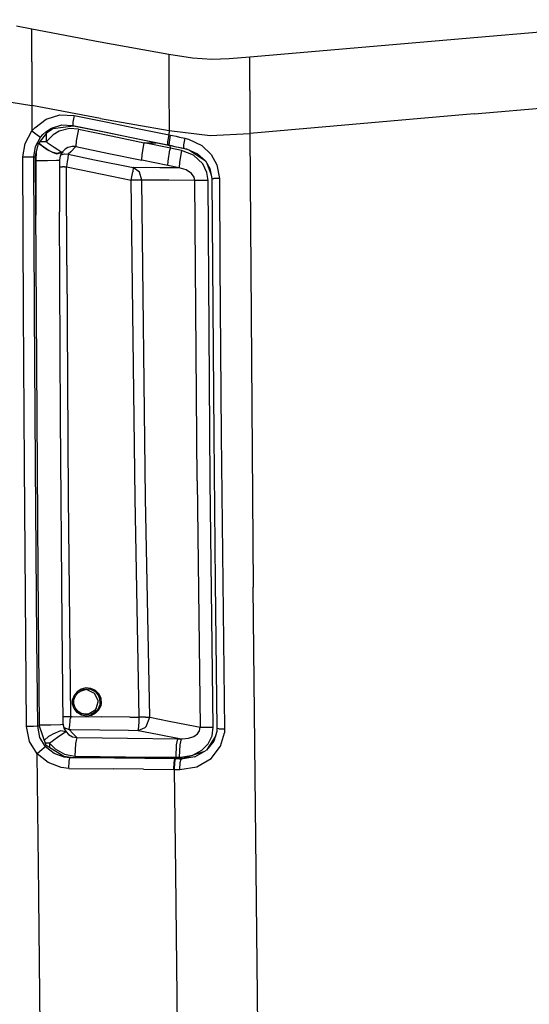
# Model space of a CAD drawing. Units: millimetres. Extents: x 663 to 11810, y -1530 to 1792.
# Drawn here: x 852 to 1049, y -414 to -32 of the extents above; entities that cross this region are included whole.
import ezdxf

# ---------------------------------------------------------------- set-up
doc = ezdxf.new("R2010")
doc.units = ezdxf.units.MM
doc.layers.add('3', color=7, linetype='CONTINUOUS', true_color=0xffffff)

msp = doc.modelspace()

# ---------------------------------------------------------------- linework, layer by layer
at = {"layer": '3', "color": 18, "linetype": 'CONTINUOUS'}
for p, q in [((1024.845154, -39.380127), (1109.118225, -32.251221)), ((1024.845154, -39.380127), (1109.118225, -32.251221)), ((850.424988, -34.575439), (856.391418, -35.788574)), ((850.424988, -34.575439), (856.391418, -35.788574)), ((856.414246, -48.656738), (856.391418, -35.788574)), ((856.414246, -48.656738), (856.391418, -35.788574)), ((856.391418, -35.788574), (882.91156, -40.88208)), ((856.391418, -35.788574), (882.91156, -40.88208)), ((882.91156, -40.88208), (909.551208, -45.637939)), ((882.91156, -40.88208), (909.551208, -45.637939)), ((940.922302, -46.608887), (1024.845154, -39.380127)), ((940.922302, -46.608887), (1024.845154, -39.380127)), ((909.551208, -45.637939), (918.715881, -47.078857)), ((909.551208, -45.637939), (918.715881, -47.078857)), ((909.551208, -45.637939), (909.579041, -58.437988)), ((909.551208, -45.637939), (909.579041, -58.437988)), ((856.414246, -48.656738), (856.439148, -65.551758)), ((856.414246, -48.656738), (856.439148, -65.551758)), ((918.715881, -47.078857), (926.242737, -47.588135)), ((918.715881, -47.078857), (926.242737, -47.588135)), ((926.242737, -47.588135), (932.984558, -47.275391)), ((926.242737, -47.588135), (932.984558, -47.275391)), ((932.984558, -47.275391), (940.922302, -46.608887)), ((932.984558, -47.275391), (940.922302, -46.608887)), ((940.950256, -59.736328), (940.922302, -46.608887)), ((940.950256, -59.736328), (940.922302, -46.608887)), ((909.579041, -58.437988), (909.62384, -75.268555)), ((909.579041, -58.437988), (909.62384, -75.268555)), ((940.950256, -59.736328), (940.992859, -76.442139)), ((940.950256, -59.736328), (940.992859, -76.442139)), ((848.449524, -64.193848), (856.439148, -65.551758)), ((848.449524, -64.193848), (856.439148, -65.551758)), ((1027.983826, -68.765869), (1115.245178, -61.230469)), ((1027.983826, -68.765869), (1115.245178, -61.230469)), ((856.439148, -65.551758), (856.449036, -70.495361)), ((856.439148, -65.551758), (856.449036, -70.495361)), ((883.002258, -70.57251), (856.439148, -65.551758)), ((883.002258, -70.57251), (856.439148, -65.551758)), ((1027.983826, -68.765869), (940.992859, -76.442139)), ((1027.983826, -68.765869), (940.992859, -76.442139)), ((856.449036, -70.495361), (856.459778, -75.438721)), ((856.449036, -70.495361), (856.459778, -75.438721)), ((857.566101, -74.152832), (862.01593, -70.837646)), ((857.566101, -74.152832), (862.01593, -70.837646)), ((862.01593, -70.837646), (867.290955, -69.182129)), ((862.01593, -70.837646), (867.290955, -69.182129)), ((867.290955, -69.182129), (872.804626, -69.365234)), ((867.290955, -69.182129), (872.804626, -69.365234)), ((872.340271, -72.031982), (872.288879, -73.248535)), ((872.340271, -72.031982), (872.288879, -73.248535)), ((872.804626, -69.365234), (872.340271, -72.031982)), ((872.804626, -69.365234), (872.340271, -72.031982)), ((872.804626, -69.365234), (885.72821, -72.025391)), ((872.804626, -69.365234), (885.72821, -72.025391)), ((883.002258, -70.57251), (909.62384, -75.268555)), ((883.002258, -70.57251), (909.62384, -75.268555)), ((885.72821, -72.025391), (897.984192, -74.548096)), ((885.72821, -72.025391), (897.984192, -74.548096)), ((853.839417, -80.288818), (856.459778, -75.438721)), ((853.839417, -80.288818), (856.459778, -75.438721)), ((856.459778, -75.438721), (857.566101, -74.152832)), ((856.459778, -75.438721), (857.566101, -74.152832)), ((856.459778, -75.438721), (858.528748, -76.989014)), ((856.459778, -75.438721), (858.528748, -76.989014)), ((858.945007, -80.412109), (862.419495, -75.908447)), ((860.645569, -76.844238), (861.838806, -75.757324)), ((860.645569, -76.844238), (861.838806, -75.757324)), ((861.838806, -75.757324), (864.061707, -74.335449)), ((861.838806, -75.757324), (864.061707, -74.335449)), ((862.419495, -75.908447), (864.599304, -74.495117)), ((864.061707, -74.335449), (868.092224, -73.095947)), ((864.061707, -74.335449), (868.092224, -73.095947)), ((864.599304, -74.495117), (872.626038, -73.401611)), ((866.991394, -75.562012), (864.721497, -76.879395)), ((866.991394, -75.562012), (864.721497, -76.879395)), ((870.994568, -74.53418), (866.991394, -75.562012)), ((870.994568, -74.53418), (866.991394, -75.562012)), ((868.092224, -73.095947), (872.288879, -73.248535)), ((868.092224, -73.095947), (872.288879, -73.248535)), ((874.443665, -74.741455), (870.994568, -74.53418)), ((874.443665, -74.741455), (870.994568, -74.53418)), ((872.288879, -73.248535), (885.212952, -75.910156)), ((872.626038, -73.401611), (872.288879, -73.248535)), ((872.626038, -73.401611), (872.288879, -73.248535)), ((872.288879, -73.248535), (885.212952, -75.910156)), ((872.626038, -73.401611), (884.404602, -75.827637)), ((874.443665, -74.741455), (873.650085, -79.268311)), ((874.443665, -74.741455), (873.650085, -79.268311)), ((874.443665, -74.741455), (887.22467, -77.37085)), ((874.443665, -74.741455), (887.22467, -77.37085)), ((884.404602, -75.827637), (910.062561, -81.11084)), ((885.212952, -75.910156), (897.469543, -78.434326)), ((885.212952, -75.910156), (897.469543, -78.434326)), ((897.984192, -74.548096), (909.628845, -76.94458)), ((897.984192, -74.548096), (909.628845, -76.94458)), ((909.62384, -75.268555), (925.594788, -77.134033)), ((909.62384, -75.268555), (909.62616, -76.106689)), ((909.62384, -75.268555), (925.594788, -77.134033)), ((909.62384, -75.268555), (909.62616, -76.106689)), ((909.628845, -76.94458), (909.62616, -76.106689)), ((909.628845, -76.94458), (909.62616, -76.106689)), ((857.808411, -81.503174), (859.795715, -77.81958)), ((857.808411, -81.503174), (859.795715, -77.81958)), ((858.528748, -76.989014), (859.795715, -77.81958)), ((858.528748, -76.989014), (859.795715, -77.81958)), ((860.143127, -81.040039), (859.158142, -80.135742)), ((860.143127, -81.040039), (859.158142, -80.135742)), ((861.961609, -79.671875), (859.517395, -79.669922)), ((861.961609, -79.671875), (859.517395, -79.669922)), ((859.795715, -77.81958), (860.645569, -76.844238)), ((859.795715, -77.81958), (860.645569, -76.844238)), ((861.956726, -76.508545), (861.961609, -79.671875)), ((861.956726, -76.508545), (861.961609, -79.671875)), ((864.721497, -76.879395), (861.961609, -79.671875)), ((864.721497, -76.879395), (861.961609, -79.671875)), ((862.352722, -79.95166), (861.961609, -79.671875)), ((862.352722, -79.95166), (861.961609, -79.671875)), ((862.744324, -80.230469), (862.352722, -79.95166)), ((862.744324, -80.230469), (862.352722, -79.95166)), ((863.522522, -80.777344), (862.744324, -80.230469)), ((863.522522, -80.777344), (862.744324, -80.230469)), ((873.650085, -79.268311), (873.521179, -81.500488)), ((873.650085, -79.268311), (873.521179, -81.500488)), ((887.22467, -77.37085), (900.005432, -80.000244)), ((887.22467, -77.37085), (900.005432, -80.000244)), ((897.469543, -78.434326), (909.114563, -80.832275)), ((897.469543, -78.434326), (909.114563, -80.832275)), ((899.211853, -84.530029), (900.005432, -80.000244)), ((899.211853, -84.530029), (900.005432, -80.000244)), ((900.005432, -80.000244), (904.666565, -80.000244)), ((900.005432, -80.000244), (904.666565, -80.000244)), ((910.123474, -82.080566), (900.005432, -80.000244)), ((910.123474, -82.080566), (900.005432, -80.000244)), ((909.114563, -80.832275), (909.164368, -79.614014)), ((909.114563, -80.832275), (909.164368, -79.614014)), ((909.164368, -79.614014), (909.628845, -76.94458)), ((909.164368, -79.614014), (909.628845, -76.94458)), ((909.628845, -76.94458), (910.239929, -77.070068)), ((909.628845, -76.94458), (910.239929, -77.070068)), ((909.726135, -80.958252), (909.775574, -79.739746)), ((909.726135, -80.958252), (909.775574, -79.739746)), ((909.775574, -79.739746), (910.239929, -77.070068)), ((909.775574, -79.739746), (910.239929, -77.070068)), ((910.239929, -77.070068), (911.000916, -77.227051)), ((910.239929, -77.070068), (911.000916, -77.227051)), ((911.000916, -77.227051), (912.369812, -77.509521)), ((911.000916, -77.227051), (912.369812, -77.509521)), ((912.369812, -77.509521), (913.73407, -77.791748)), ((912.369812, -77.509521), (913.73407, -77.791748)), ((913.73407, -77.791748), (915.689758, -78.197998)), ((913.73407, -77.791748), (915.689758, -78.197998)), ((915.689758, -78.197998), (915.239563, -80.865479)), ((915.689758, -78.197998), (915.239563, -80.865479)), ((915.689758, -78.197998), (917.170227, -78.568848)), ((915.689758, -78.197998), (917.170227, -78.568848)), ((917.170227, -78.568848), (922.299255, -81.012451)), ((917.170227, -78.568848), (922.299255, -81.012451)), ((925.594788, -77.134033), (940.992859, -76.442139)), ((925.594788, -77.134033), (940.992859, -76.442139)), ((940.992859, -76.442139), (942.224548, -252.483887)), ((940.992859, -76.442139), (942.224548, -252.483887)), ((852.978699, -85.447021), (853.839417, -80.288818)), ((852.978699, -85.447021), (853.839417, -80.288818)), ((857.177185, -85.4104), (857.808411, -81.503174)), ((857.177185, -85.4104), (857.808411, -81.503174)), ((857.912048, -84.412354), (858.945007, -80.412109)), ((858.095642, -83.701904), (857.951355, -86.598877)), ((858.095642, -83.701904), (857.951355, -86.598877)), ((862.335022, -82.744629), (859.020325, -80.314453)), ((862.335022, -82.744629), (859.020325, -80.314453)), ((862.306335, -82.564697), (860.143127, -81.040039)), ((862.306335, -82.564697), (860.143127, -81.040039)), ((864.31073, -83.591064), (862.306335, -82.564697)), ((864.31073, -83.591064), (862.306335, -82.564697)), ((864.31073, -83.591064), (862.335022, -82.744629)), ((865.006409, -81.794678), (863.522522, -80.777344)), ((865.006409, -81.794678), (863.522522, -80.777344)), ((866.048645, -84.134033), (864.31073, -83.591064)), ((866.048645, -84.134033), (864.31073, -83.591064)), ((864.31073, -83.591064), (866.058899, -84.242188)), ((866.519836, -82.787598), (865.006409, -81.794678)), ((866.519836, -82.787598), (865.006409, -81.794678)), ((868.19574, -83.673096), (866.048645, -84.134033)), ((868.19574, -83.673096), (866.048645, -84.134033)), ((866.058899, -84.242188), (868.091736, -83.817383)), ((866.058899, -84.242188), (868.091736, -83.817383)), ((867.31134, -83.273926), (866.519836, -82.787598)), ((867.31134, -83.273926), (866.519836, -82.787598)), ((867.31134, -83.273926), (868.19574, -83.673096)), ((867.31134, -83.273926), (868.19574, -83.673096)), ((868.091736, -83.817383), (867.391907, -85.17041)), ((868.578674, -83.702637), (867.842102, -84.299805)), ((868.19574, -83.673096), (868.091736, -83.817383)), ((868.19574, -83.673096), (868.091736, -83.817383)), ((869.38092, -82.476318), (868.19574, -83.673096)), ((869.38092, -82.476318), (868.19574, -83.673096)), ((870.351257, -81.904297), (869.38092, -82.476318)), ((870.351257, -81.904297), (869.38092, -82.476318)), ((870.461731, -81.874023), (870.351257, -81.904297)), ((871.498108, -83.465088), (870.467102, -84.466553)), ((871.498108, -83.465088), (870.467102, -84.466553)), ((872.056702, -81.44043), (870.531067, -81.85498)), ((873.395569, -81.622559), (871.498108, -83.465088)), ((873.395569, -81.622559), (871.498108, -83.465088)), ((873.521179, -81.500488), (872.056702, -81.44043)), ((873.521179, -81.500488), (872.056702, -81.44043)), ((873.521179, -81.500488), (873.395569, -81.622559)), ((873.521179, -81.500488), (873.395569, -81.622559)), ((873.521179, -81.500488), (886.303162, -84.132812)), ((873.521179, -81.500488), (886.303162, -84.132812)), ((909.114563, -80.832275), (909.726135, -80.958252)), ((909.114563, -80.832275), (909.726135, -80.958252)), ((909.264587, -87.110596), (909.986267, -82.763428)), ((909.264587, -87.110596), (909.986267, -82.763428)), ((910.062561, -81.11084), (909.726135, -80.958252)), ((909.726135, -80.958252), (910.488342, -81.115234)), ((909.726135, -80.958252), (910.488342, -81.115234)), ((910.062561, -81.11084), (909.726135, -80.958252)), ((910.123474, -82.080566), (909.986267, -82.763428)), ((910.123474, -82.080566), (909.986267, -82.763428)), ((910.062561, -81.11084), (915.553528, -82.240234)), ((910.123474, -82.080566), (910.119934, -81.123047)), ((910.123474, -82.080566), (910.119934, -81.123047)), ((914.470276, -82.980469), (910.123474, -82.080566)), ((914.470276, -82.980469), (910.123474, -82.080566)), ((910.488342, -81.115234), (911.862122, -81.397705)), ((910.488342, -81.115234), (911.862122, -81.397705)), ((911.862122, -81.397705), (913.236267, -81.680176)), ((911.862122, -81.397705), (913.236267, -81.680176)), ((913.236267, -81.680176), (915.216492, -82.086914)), ((913.236267, -81.680176), (915.216492, -82.086914)), ((914.470276, -82.980469), (913.687683, -87.51123)), ((914.470276, -82.980469), (913.687683, -87.51123)), ((919.101501, -84.820312), (914.470276, -82.980469)), ((919.101501, -84.820312), (914.470276, -82.980469)), ((915.239563, -80.865479), (915.216492, -82.086914)), ((915.239563, -80.865479), (915.216492, -82.086914)), ((915.553528, -82.240234), (915.216492, -82.086914)), ((915.216492, -82.086914), (916.427307, -82.385986)), ((915.216492, -82.086914), (916.427307, -82.385986)), ((915.553528, -82.240234), (915.216492, -82.086914)), ((915.553528, -82.240234), (916.864075, -82.585938)), ((916.427307, -82.385986), (920.679382, -84.333252)), ((917.597229, -82.921631), (923.721252, -87.062988)), ((922.299255, -81.012451), (925.975159, -84.539307)), ((922.299255, -81.012451), (925.975159, -84.539307)), ((852.978699, -85.447021), (855.581238, -85.434326)), ((852.978699, -85.447021), (855.581238, -85.434326)), ((853.185364, -145.309814), (852.978699, -85.447021)), ((853.185364, -145.309814), (852.978699, -85.447021)), ((855.581238, -85.434326), (857.177185, -85.4104)), ((855.581238, -85.434326), (857.177185, -85.4104)), ((857.177185, -85.4104), (857.873108, -85.4104)), ((857.403381, -145.243896), (857.177185, -85.4104)), ((857.177185, -85.4104), (857.873108, -85.4104)), ((857.403381, -145.243896), (857.177185, -85.4104)), ((857.873108, -85.4104), (857.912048, -84.412354)), ((858.816101, -246.578857), (857.873108, -85.4104)), ((857.951355, -86.598877), (857.951233, -86.848145)), ((857.951355, -86.598877), (857.951233, -86.848145)), ((857.951233, -86.848145), (862.478455, -86.83667)), ((857.951233, -86.848145), (862.478455, -86.83667)), ((857.951233, -86.848145), (858.000183, -106.862549)), ((857.951233, -86.848145), (858.000183, -106.862549)), ((862.478455, -86.83667), (866.026917, -86.802002)), ((862.478455, -86.83667), (866.026917, -86.802002)), ((866.026917, -86.802002), (867.112122, -86.758545)), ((866.026917, -86.802002), (867.112122, -86.758545)), ((867.114075, -86.654053), (867.112122, -86.758545)), ((867.112122, -86.758545), (867.16864, -106.750488)), ((867.391907, -85.17041), (867.114075, -86.654053)), ((867.644226, -84.682373), (869.089294, -84.358398)), ((867.644226, -84.682373), (869.089294, -84.358398)), ((869.089294, -84.358398), (870.467102, -84.466553)), ((869.089294, -84.358398), (870.467102, -84.466553)), ((870.171448, -87.271729), (869.791199, -89.283203)), ((870.171448, -87.271729), (869.791199, -89.283203)), ((870.36322, -86.055664), (870.171448, -87.271729)), ((870.36322, -86.055664), (870.171448, -87.271729)), ((870.467102, -84.466553), (870.36322, -86.055664)), ((870.467102, -84.466553), (870.36322, -86.055664)), ((870.467102, -84.466553), (880.658142, -86.56958)), ((870.467102, -84.466553), (880.658142, -86.56958)), ((880.658142, -86.56958), (895.661316, -89.665039)), ((880.658142, -86.56958), (895.661316, -89.665039)), ((886.303162, -84.132812), (899.084778, -86.764893)), ((886.303162, -84.132812), (899.084778, -86.764893)), ((899.084778, -86.764893), (899.211853, -84.530029)), ((899.084778, -86.764893), (899.211853, -84.530029)), ((909.201599, -88.848145), (899.084778, -86.764893)), ((909.201599, -88.848145), (899.084778, -86.764893)), ((909.201599, -88.848145), (909.264587, -87.110596)), ((909.201599, -88.848145), (909.264587, -87.110596)), ((913.687683, -87.51123), (913.581482, -89.749268)), ((913.687683, -87.51123), (913.581482, -89.749268)), ((922.701965, -88.223633), (919.101501, -84.820312)), ((922.701965, -88.223633), (919.101501, -84.820312)), ((920.679382, -84.333252), (923.718933, -87.059082)), ((923.718933, -87.059082), (925.491028, -90.029297)), ((925.975159, -84.539307), (928.192444, -88.513184)), ((925.975159, -84.539307), (928.192444, -88.513184)), ((867.119202, -89.29541), (868.357361, -89.287842)), ((867.119202, -89.29541), (868.357361, -89.287842)), ((869.07074, -89.285156), (868.357361, -89.287842)), ((869.07074, -89.285156), (868.357361, -89.287842)), ((869.07074, -89.285156), (869.430969, -89.28418)), ((869.07074, -89.285156), (869.430969, -89.28418)), ((869.430969, -89.28418), (869.791199, -89.283203)), ((869.430969, -89.28418), (869.791199, -89.283203)), ((869.932434, -127.517334), (869.791199, -89.283203)), ((869.932434, -127.517334), (869.791199, -89.283203)), ((869.791199, -89.283203), (879.982971, -91.388184)), ((869.791199, -89.283203), (879.982971, -91.388184)), ((879.982971, -91.388184), (894.986877, -94.486572)), ((879.982971, -91.388184), (894.986877, -94.486572)), ((894.986877, -94.486572), (895.558777, -91.256104)), ((894.986877, -94.486572), (895.558777, -91.256104)), ((895.570007, -91.174316), (895.558777, -91.256104)), ((895.570007, -91.174316), (895.558777, -91.256104)), ((895.661316, -89.665039), (895.570007, -91.174316)), ((895.661316, -89.665039), (895.570007, -91.174316)), ((906.110291, -89.713867), (895.661316, -89.665039)), ((906.110291, -89.713867), (895.661316, -89.665039)), ((898.127869, -91.411133), (895.661316, -89.665039)), ((898.127869, -91.411133), (895.661316, -89.665039)), ((899.103699, -94.483398), (898.127869, -91.411133)), ((899.103699, -94.483398), (898.127869, -91.411133)), ((913.581482, -89.749268), (906.110291, -89.713867)), ((913.581482, -89.749268), (906.110291, -89.713867)), ((913.581482, -89.749268), (909.201599, -88.848145)), ((913.581482, -89.749268), (909.201599, -88.848145)), ((916.21698, -90.518799), (913.581482, -89.749268)), ((916.21698, -90.518799), (913.581482, -89.749268)), ((918.364563, -91.938965), (916.21698, -90.518799)), ((918.364563, -91.938965), (916.21698, -90.518799)), ((924.283264, -91.483154), (922.701965, -88.223633)), ((924.283264, -91.483154), (922.701965, -88.223633)), ((924.748108, -94.594971), (924.283264, -91.483154)), ((924.748108, -94.594971), (924.283264, -91.483154)), ((924.447693, -88.280762), (925.984436, -92.449707)), ((925.491028, -90.029297), (926.271301, -93.856689)), ((928.192444, -88.513184), (929.216492, -93.871338)), ((928.192444, -88.513184), (929.216492, -93.871338)), ((897.413391, -94.478027), (894.986877, -94.486572)), ((897.413391, -94.478027), (894.986877, -94.486572)), ((896.461487, -217.903809), (894.986877, -94.486572)), ((896.461487, -217.903809), (894.986877, -94.486572)), ((899.103699, -94.483398), (897.413391, -94.478027)), ((899.103699, -94.483398), (897.413391, -94.478027)), ((909.552917, -94.539551), (899.103699, -94.483398)), ((909.552917, -94.539551), (899.103699, -94.483398)), ((900.545349, -217.89209), (899.103699, -94.483398)), ((900.545349, -217.89209), (899.103699, -94.483398)), ((919.628479, -94.59375), (909.552917, -94.539551)), ((919.628479, -94.59375), (909.552917, -94.539551)), ((919.340149, -93.297852), (918.364563, -91.938965)), ((919.340149, -93.297852), (918.364563, -91.938965)), ((919.628479, -94.59375), (919.340149, -93.297852)), ((919.628479, -94.59375), (919.340149, -93.297852)), ((921.730286, -94.600098), (919.628479, -94.59375)), ((921.730286, -94.600098), (919.628479, -94.59375)), ((920.524109, -211.169678), (919.628479, -94.59375)), ((920.524109, -211.169678), (919.628479, -94.59375)), ((924.748108, -94.594971), (921.730286, -94.600098)), ((924.748108, -94.594971), (921.730286, -94.600098)), ((925.625427, -211.167236), (924.748108, -94.594971)), ((925.625427, -211.167236), (924.748108, -94.594971)), ((926.271301, -93.856689), (926.932312, -93.870117)), ((926.271301, -93.856689), (926.932312, -93.870117)), ((926.271301, -93.856689), (926.431335, -127.106201)), ((929.216492, -93.871338), (926.932312, -93.870117)), ((929.216492, -93.871338), (926.932312, -93.870117)), ((929.216492, -93.871338), (929.374329, -127.123291)), ((929.216492, -93.871338), (929.374329, -127.123291)), ((858.000183, -106.862549), (858.00592, -108.081787)), ((858.000183, -106.862549), (858.00592, -108.081787)), ((867.577209, -186.709473), (867.16864, -106.750488)), ((869.932434, -127.517334), (870.544495, -217.433594)), ((869.932434, -127.517334), (870.544495, -217.433594)), ((926.431335, -127.106201), (926.948303, -193.598145)), ((929.374329, -127.123291), (929.884216, -193.625488)), ((929.374329, -127.123291), (929.884216, -193.625488)), ((853.546814, -205.164551), (853.185364, -145.309814)), ((853.546814, -205.164551), (853.185364, -145.309814)), ((857.793884, -205.068115), (857.403381, -145.243896)), ((857.793884, -205.068115), (857.403381, -145.243896)), ((868.230042, -266.664795), (867.577209, -186.709473)), ((926.948303, -193.598145), (927.542297, -250.477051)), ((929.884216, -193.625488), (930.470398, -250.518311)), ((929.884216, -193.625488), (930.470398, -250.518311)), ((854.086121, -272.753174), (853.546814, -205.164551)), ((854.086121, -272.753174), (853.546814, -205.164551)), ((858.37616, -272.625977), (857.793884, -205.068115)), ((858.37616, -272.625977), (857.793884, -205.068115)), ((920.524109, -211.169678), (921.706604, -306.768799)), ((920.524109, -211.169678), (921.706604, -306.768799)), ((926.782288, -306.787842), (925.625427, -211.167236)), ((926.782288, -306.787842), (925.625427, -211.167236)), ((870.544495, -217.433594), (871.351746, -302.575439)), ((870.544495, -217.433594), (871.351746, -302.575439)), ((898.089417, -302.896729), (896.461487, -217.903809)), ((898.089417, -302.896729), (896.461487, -217.903809)), ((902.135559, -302.896973), (900.545349, -217.89209)), ((902.135559, -302.896973), (900.545349, -217.89209)), ((859.345154, -306.401367), (858.816101, -246.578857)), ((927.542297, -250.477051), (928.217468, -307.347412)), ((930.470398, -250.518311), (931.136658, -307.408691)), ((930.470398, -250.518311), (931.136658, -307.408691)), ((944.163025, -428.881836), (942.224548, -252.483887)), ((944.163025, -428.881836), (942.224548, -252.483887)), ((868.576355, -305.556885), (868.230042, -266.664795)), ((854.367737, -306.541748), (854.086121, -272.753174)), ((854.367737, -306.541748), (854.086121, -272.753174)), ((858.684265, -306.401123), (858.37616, -272.625977)), ((858.684265, -306.401123), (858.37616, -272.625977)), ((873.945007, -293.005371), (872.801453, -294.437012)), ((873.945007, -293.005371), (872.801453, -294.437012)), ((873.286316, -294.658447), (874.327942, -293.358398)), ((875.507507, -292.013672), (873.945007, -293.005371)), ((875.507507, -292.013672), (873.945007, -293.005371)), ((874.327942, -293.358398), (875.752869, -292.456055)), ((875.303406, -292.740967), (877.181213, -292.218262)), ((877.379456, -291.557373), (875.507507, -292.013672)), ((877.379456, -291.557373), (875.507507, -292.013672)), ((877.461853, -292.039551), (875.752869, -292.456055)), ((877.461853, -292.039551), (875.752869, -292.456055)), ((877.891296, -292.266357), (877.181213, -292.218262)), ((879.345642, -291.754395), (877.379456, -291.557373)), ((879.345642, -291.754395), (877.379456, -291.557373)), ((879.256287, -292.216309), (877.461853, -292.039551)), ((879.256287, -292.216309), (877.461853, -292.039551)), ((880.729309, -293.658447), (877.891296, -292.266357)), ((880.867615, -292.966553), (879.256287, -292.216309)), ((880.867615, -292.966553), (879.256287, -292.216309)), ((881.106384, -292.580078), (879.345642, -291.754395)), ((881.106384, -292.580078), (879.345642, -291.754395)), ((882.07843, -296.395508), (880.729309, -293.658447)), ((881.448425, -293.437012), (880.867615, -292.966553)), ((881.448425, -293.437012), (880.867615, -292.966553)), ((882.478455, -293.965332), (881.106384, -292.580078)), ((882.478455, -293.965332), (881.106384, -292.580078)), ((882.119934, -294.223389), (881.448425, -293.437012)), ((882.119934, -294.223389), (881.448425, -293.437012)), ((883.237854, -295.609131), (882.478455, -293.965332)), ((883.237854, -295.609131), (882.478455, -293.965332)), ((872.153992, -296.404297), (872.208923, -296.060303)), ((872.153992, -296.404297), (872.208923, -296.060303)), ((872.182068, -297.881104), (872.153992, -296.404297)), ((872.182068, -297.881104), (872.153992, -296.404297)), ((872.767029, -299.586426), (872.182068, -297.881104)), ((872.767029, -299.586426), (872.182068, -297.881104)), ((872.801453, -294.437012), (872.208923, -296.060303)), ((872.801453, -294.437012), (872.208923, -296.060303)), ((872.669495, -297.796143), (872.691833, -296.138916)), ((872.720276, -297.782227), (872.677063, -297.234131)), ((872.68573, -296.587646), (872.695251, -296.446289)), ((872.695251, -296.446289), (872.745056, -296.133789)), ((873.253357, -299.333252), (872.720276, -297.782227)), ((872.745056, -296.133789), (873.286316, -294.658447)), ((881.362976, -299.508057), (882.116028, -297)), ((882.116028, -297), (882.07843, -296.395508)), ((882.815369, -295.721924), (882.119934, -294.223389)), ((882.815369, -295.721924), (882.119934, -294.223389)), ((882.966736, -297.375977), (882.815369, -295.721924)), ((882.966736, -297.375977), (882.815369, -295.721924)), ((882.861145, -298.038086), (882.966736, -297.375977)), ((882.861145, -298.038086), (882.966736, -297.375977)), ((883.404358, -297.429932), (883.237854, -295.609131)), ((883.404358, -297.429932), (883.237854, -295.609131)), ((883.289368, -298.157715), (883.404358, -297.429932)), ((883.289368, -298.157715), (883.404358, -297.429932)), ((873.951233, -301.07666), (872.767029, -299.586426)), ((873.951233, -301.07666), (872.767029, -299.586426)), ((874.330261, -300.685547), (873.253357, -299.333252)), ((875.628967, -302.091309), (873.951233, -301.07666)), ((875.628967, -302.091309), (873.951233, -301.07666)), ((875.859802, -301.608398), (874.330261, -300.685547)), ((877.16864, -301.782227), (875.705994, -301.515625)), ((877.612366, -301.970215), (875.859802, -301.608398)), ((877.612366, -301.970215), (875.859802, -301.608398)), ((878.671448, -301.546387), (877.16864, -301.782227)), ((879.387756, -301.726074), (877.612366, -301.970215)), ((879.387756, -301.726074), (877.612366, -301.970215)), ((880.622864, -300.406494), (878.671448, -301.546387)), ((880.900452, -300.972412), (879.387756, -301.726074)), ((880.900452, -300.972412), (879.387756, -301.726074)), ((881.147522, -301.384277), (879.49469, -302.215332)), ((881.147522, -301.384277), (879.49469, -302.215332)), ((881.362976, -299.508057), (880.622864, -300.406494)), ((881.41803, -300.546387), (880.900452, -300.972412)), ((881.41803, -300.546387), (880.900452, -300.972412)), ((882.440613, -300.068115), (881.147522, -301.384277)), ((882.440613, -300.068115), (881.147522, -301.384277)), ((881.41803, -300.546387), (882.082336, -299.778564)), ((881.41803, -300.546387), (882.082336, -299.778564)), ((882.082336, -299.778564), (882.861145, -298.038086)), ((882.082336, -299.778564), (882.861145, -298.038086)), ((883.289368, -298.157715), (882.440613, -300.068115)), ((883.289368, -298.157715), (882.440613, -300.068115)), ((867.462463, -305.7229), (868.576355, -305.556885)), ((867.462463, -305.7229), (868.576355, -305.556885)), ((868.550232, -302.619141), (869.895203, -302.59082)), ((868.550232, -302.619141), (869.895203, -302.59082)), ((868.576355, -305.556885), (868.600891, -305.968506)), ((868.576355, -305.556885), (868.62323, -306.056152)), ((868.576355, -305.556885), (868.600891, -305.968506)), ((869.895203, -302.59082), (870.48761, -302.582764)), ((869.895203, -302.59082), (870.48761, -302.582764)), ((870.48761, -302.582764), (870.621033, -302.581055)), ((870.48761, -302.582764), (870.621033, -302.581055)), ((870.621033, -302.581055), (870.800232, -302.57959)), ((870.621033, -302.581055), (870.800232, -302.57959)), ((870.800232, -302.57959), (870.803894, -302.579102)), ((870.800232, -302.57959), (870.803894, -302.579102)), ((870.803894, -302.579102), (870.933777, -302.578369)), ((870.803894, -302.579102), (870.933777, -302.578369)), ((870.933777, -302.578369), (870.986633, -302.577637)), ((870.933777, -302.578369), (870.986633, -302.577637)), ((870.986633, -302.577637), (871.237, -302.576172)), ((870.986633, -302.577637), (871.237, -302.576172)), ((871.192078, -306.060303), (871.303162, -304.4375)), ((871.192078, -306.060303), (871.303162, -304.4375)), ((871.237, -302.576172), (871.351746, -302.575439)), ((871.237, -302.576172), (871.351746, -302.575439)), ((871.303162, -304.4375), (871.335999, -303.520264)), ((871.303162, -304.4375), (871.335999, -303.520264)), ((871.338562, -303.410645), (871.335999, -303.520264)), ((871.338562, -303.410645), (871.335999, -303.520264)), ((871.348816, -302.865967), (871.338562, -303.410645)), ((871.348816, -302.865967), (871.338562, -303.410645)), ((871.348816, -302.865967), (871.351746, -302.575439)), ((871.348816, -302.865967), (871.351746, -302.575439)), ((871.351746, -302.575439), (872.054626, -302.58374)), ((871.351746, -302.575439), (872.054626, -302.58374)), ((872.054626, -302.58374), (883.248474, -302.718262)), ((872.054626, -302.58374), (883.248474, -302.718262)), ((877.549377, -302.486572), (875.628967, -302.091309)), ((877.549377, -302.486572), (875.628967, -302.091309)), ((879.49469, -302.215332), (877.549377, -302.486572)), ((879.49469, -302.215332), (877.549377, -302.486572)), ((894.442444, -302.852783), (883.248474, -302.718262)), ((894.442444, -302.852783), (883.248474, -302.718262)), ((894.442444, -302.852783), (898.089417, -302.896729)), ((894.442444, -302.852783), (898.089417, -302.896729)), ((897.928772, -306.366455), (898.0401, -304.751953)), ((897.928772, -306.366455), (898.0401, -304.751953)), ((898.0401, -304.751953), (898.073181, -303.838379)), ((898.0401, -304.751953), (898.073181, -303.838379)), ((898.073181, -303.838379), (898.085144, -303.267578)), ((898.073181, -303.838379), (898.085144, -303.267578)), ((898.085144, -303.267578), (898.089417, -302.896729)), ((898.085144, -303.267578), (898.089417, -302.896729)), ((900.493958, -302.873779), (898.089417, -302.896729)), ((900.493958, -302.873779), (898.089417, -302.896729)), ((900.493958, -302.873779), (902.135559, -302.896973)), ((900.493958, -302.873779), (902.135559, -302.896973)), ((900.79071, -306.453857), (902.135559, -302.896973)), ((900.79071, -306.453857), (902.135559, -302.896973)), ((902.135559, -302.896973), (909.6651, -304.385254)), ((902.135559, -302.896973), (909.6651, -304.385254)), ((909.6651, -304.385254), (919.742981, -306.380127)), ((909.6651, -304.385254), (919.742981, -306.380127)), ((857.039001, -306.495117), (854.367737, -306.541748)), ((857.039001, -306.495117), (854.367737, -306.541748)), ((855.55426, -312.376953), (854.367737, -306.541748)), ((855.55426, -312.376953), (854.367737, -306.541748)), ((858.684265, -306.401123), (857.039001, -306.495117)), ((858.684265, -306.401123), (857.039001, -306.495117)), ((859.345154, -306.401367), (858.684265, -306.401123)), ((859.572205, -310.799561), (858.684265, -306.401123)), ((859.572205, -310.799561), (858.684265, -306.401123)), ((859.345154, -306.401367), (858.684265, -306.401123)), ((859.340637, -305.891357), (863.839783, -305.853027)), ((859.340637, -305.891357), (863.839783, -305.853027)), ((862.003113, -313.827637), (859.345154, -306.401367)), ((864.538025, -309.433105), (863.665344, -309.954834)), ((864.538025, -309.433105), (863.665344, -309.954834)), ((863.839783, -305.853027), (867.462463, -305.7229)), ((863.839783, -305.853027), (867.462463, -305.7229)), ((867.476379, -308.230713), (864.538025, -309.433105)), ((867.476379, -308.230713), (864.538025, -309.433105)), ((868.786072, -309.112549), (866.415222, -310.741943)), ((868.786072, -309.112549), (866.415222, -310.741943)), ((869.679016, -308.608643), (867.476379, -308.230713)), ((869.679016, -308.608643), (867.476379, -308.230713)), ((868.600891, -305.968506), (868.954407, -307.355225)), ((869.679016, -308.608643), (868.786072, -309.112549)), ((869.679016, -308.608643), (868.786072, -309.112549)), ((868.841858, -306.91333), (870.852112, -307.731934)), ((868.841858, -306.91333), (870.852112, -307.731934)), ((868.954407, -307.355225), (869.679016, -308.608643)), ((869.679016, -308.608643), (870.589783, -309.571045)), ((870.852112, -307.731934), (871.192078, -306.060303)), ((870.852112, -307.731934), (871.192078, -306.060303)), ((870.852112, -307.731934), (872.292053, -309.199707)), ((870.852112, -307.731934), (871.554993, -307.739746)), ((870.852112, -307.731934), (871.554993, -307.739746)), ((870.852112, -307.731934), (872.292053, -309.199707)), ((871.554993, -307.739746), (882.748962, -307.86377)), ((871.554993, -307.739746), (882.748962, -307.86377)), ((872.292053, -309.199707), (873.894226, -310.833008)), ((872.292053, -309.199707), (873.894226, -310.833008)), ((882.748962, -307.86377), (893.942444, -307.988281)), ((882.748962, -307.86377), (893.942444, -307.988281)), ((893.942444, -307.988281), (897.589539, -308.028809)), ((893.942444, -307.988281), (897.589539, -308.028809)), ((897.589539, -308.028809), (897.906555, -306.583496)), ((897.589539, -308.028809), (897.906555, -306.583496)), ((897.589539, -308.028809), (900.329651, -306.911133)), ((897.589539, -308.028809), (900.329651, -306.911133)), ((897.589539, -308.028809), (905.118347, -309.501221)), ((897.589539, -308.028809), (905.118347, -309.501221)), ((897.906555, -306.583496), (897.928772, -306.366455)), ((897.906555, -306.583496), (897.928772, -306.366455)), ((900.329651, -306.911133), (900.79071, -306.453857)), ((900.329651, -306.911133), (900.79071, -306.453857)), ((919.21051, -310.372559), (920.595276, -309.389648)), ((919.21051, -310.372559), (920.595276, -309.389648)), ((919.742981, -306.380127), (921.706604, -306.768799)), ((919.742981, -306.380127), (921.706604, -306.768799)), ((920.595276, -309.389648), (921.451355, -308.174316)), ((920.595276, -309.389648), (921.451355, -308.174316)), ((921.451355, -308.174316), (921.706604, -306.768799)), ((921.451355, -308.174316), (921.706604, -306.768799)), ((921.706604, -306.768799), (923.766052, -306.798584)), ((921.706604, -306.768799), (923.766052, -306.798584)), ((923.766052, -306.798584), (926.782288, -306.787842)), ((923.766052, -306.798584), (926.782288, -306.787842)), ((926.284851, -310.176514), (926.782288, -306.787842)), ((926.284851, -310.176514), (926.782288, -306.787842)), ((928.16864, -308.487061), (927.056091, -312.191895)), ((928.217468, -307.347412), (928.16864, -308.487061)), ((928.871521, -307.400146), (928.217468, -307.347412)), ((928.871521, -307.400146), (928.217468, -307.347412)), ((928.871521, -307.400146), (931.136658, -307.408691)), ((928.871521, -307.400146), (931.136658, -307.408691)), ((929.595154, -314.180908), (931.069275, -309.013184)), ((929.595154, -314.180908), (931.069275, -309.013184)), ((931.136658, -307.408691), (931.069275, -309.013184)), ((931.136658, -307.408691), (931.069275, -309.013184)), ((858.44635, -317.06543), (855.55426, -312.376953)), ((858.44635, -317.06543), (855.55426, -312.376953)), ((861.767029, -314.338867), (859.572205, -310.799561)), ((861.767029, -314.338867), (859.572205, -310.799561)), ((862.921204, -310.453857), (861.267273, -311.771729)), ((862.921204, -310.453857), (861.267273, -311.771729)), ((863.303162, -312.990967), (861.701233, -312.983887)), ((863.303162, -312.990967), (861.701233, -312.983887)), ((863.665344, -309.954834), (862.921204, -310.453857)), ((863.665344, -309.954834), (862.921204, -310.453857)), ((863.7005, -312.699219), (863.303162, -312.990967)), ((863.7005, -312.699219), (863.303162, -312.990967)), ((863.303162, -312.990967), (863.315613, -314.659912)), ((863.303162, -312.990967), (863.315613, -314.659912)), ((865.421326, -315.234131), (863.303162, -312.990967)), ((865.421326, -315.234131), (863.303162, -312.990967)), ((863.899719, -312.553467), (863.7005, -312.699219)), ((863.899719, -312.553467), (863.7005, -312.699219)), ((864.09906, -312.407715), (863.899719, -312.553467)), ((864.09906, -312.407715), (863.899719, -312.553467)), ((864.893616, -311.830566), (864.09906, -312.407715)), ((864.893616, -311.830566), (864.09906, -312.407715)), ((866.415222, -310.741943), (864.893616, -311.830566)), ((866.415222, -310.741943), (864.893616, -311.830566)), ((870.589783, -309.571045), (872.142761, -310.476318)), ((870.589783, -309.571045), (872.142761, -310.476318)), ((872.142761, -310.476318), (873.894226, -310.833008)), ((872.142761, -310.476318), (873.894226, -310.833008)), ((873.385681, -313.171875), (873.147156, -318.050781)), ((873.385681, -313.171875), (873.147156, -318.050781)), ((873.894226, -310.833008), (873.385681, -313.171875)), ((873.894226, -310.833008), (873.385681, -313.171875)), ((873.894226, -310.833008), (893.482239, -311.062744)), ((873.894226, -310.833008), (893.482239, -311.062744)), ((893.482239, -311.062744), (913.070129, -311.292725)), ((893.482239, -311.062744), (913.070129, -311.292725)), ((905.118347, -309.501221), (914.344055, -311.307373)), ((905.118347, -309.501221), (914.344055, -311.307373)), ((912.563171, -313.612305), (913.070129, -311.292725)), ((912.563171, -313.612305), (913.070129, -311.292725)), ((913.070129, -311.292725), (914.344055, -311.307373)), ((913.070129, -311.292725), (914.344055, -311.307373)), ((914.344055, -311.307373), (913.835632, -313.626465)), ((914.344055, -311.307373), (913.835632, -313.626465)), ((914.344055, -311.307373), (914.674744, -311.320801)), ((914.344055, -311.307373), (914.674744, -311.320801)), ((914.674744, -311.320801), (917.215027, -311.083252)), ((914.674744, -311.320801), (917.215027, -311.083252)), ((917.215027, -311.083252), (919.21051, -310.372559)), ((917.215027, -311.083252), (919.21051, -310.372559)), ((922.383728, -315.690918), (924.795959, -313.181152)), ((922.383728, -315.690918), (924.795959, -313.181152)), ((927.6297, -310.281494), (924.164978, -315.75293)), ((927.056091, -312.191895), (924.168152, -315.750977)), ((924.795959, -313.181152), (926.284851, -310.176514)), ((924.795959, -313.181152), (926.284851, -310.176514)), ((860.401672, -315.398682), (858.44635, -317.06543)), ((860.401672, -315.398682), (858.44635, -317.06543)), ((859.05719, -371.461426), (858.44635, -317.06543)), ((862.687317, -320.545898), (858.44635, -317.06543)), ((859.05719, -371.461426), (858.44635, -317.06543)), ((862.687317, -320.545898), (858.44635, -317.06543)), ((861.718567, -314.369873), (860.401672, -315.398682)), ((861.718567, -314.369873), (860.401672, -315.398682)), ((861.767029, -314.338867), (861.718567, -314.369873)), ((861.767029, -314.338867), (861.718567, -314.369873)), ((865.012024, -316.961182), (861.767029, -314.338867)), ((865.012024, -316.961182), (861.767029, -314.338867)), ((868.788513, -318.129395), (862.003113, -313.827637)), ((868.965515, -318.408936), (865.012024, -316.961182)), ((868.965515, -318.408936), (865.012024, -316.961182)), ((865.421326, -315.234131), (869.046692, -317.304199)), ((865.421326, -315.234131), (869.046692, -317.304199)), ((912.322449, -318.458008), (912.563171, -313.612305)), ((912.322449, -318.458008), (912.563171, -313.612305)), ((913.835632, -313.626465), (913.594299, -318.471191)), ((913.835632, -313.626465), (913.594299, -318.471191)), ((914.655457, -318.983643), (923.522034, -316.110107)), ((918.827942, -317.615479), (922.383728, -315.690918)), ((918.827942, -317.615479), (922.383728, -315.690918)), ((919.588562, -318.296387), (924.168152, -315.750977)), ((925.972229, -318.931641), (929.595154, -314.180908)), ((925.972229, -318.931641), (929.595154, -314.180908)), ((867.837585, -322.460205), (862.687317, -320.545898)), ((867.837585, -322.460205), (862.687317, -320.545898)), ((871.532898, -318.477539), (868.788513, -318.129395)), ((871.177673, -318.627441), (868.965515, -318.408936)), ((871.177673, -318.627441), (868.965515, -318.408936)), ((869.046692, -317.304199), (873.147156, -318.050781)), ((869.046692, -317.304199), (873.147156, -318.050781)), ((870.747375, -322.755859), (870.884705, -319.965332)), ((870.747375, -322.755859), (870.884705, -319.965332)), ((870.884705, -319.965332), (871.177673, -318.627441)), ((870.884705, -319.965332), (871.177673, -318.627441)), ((871.177673, -318.627441), (871.532898, -318.477539)), ((871.177673, -318.627441), (871.532898, -318.477539)), ((888.459045, -318.831787), (871.177673, -318.627441)), ((888.459045, -318.831787), (871.177673, -318.627441)), ((893.240784, -318.732178), (871.532898, -318.477539)), ((873.147156, -318.050781), (892.734924, -318.25415)), ((873.147156, -318.050781), (892.734924, -318.25415)), ((900.174744, -318.969971), (888.459045, -318.831787)), ((900.174744, -318.969971), (888.459045, -318.831787)), ((892.734924, -318.25415), (912.322449, -318.458008)), ((892.734924, -318.25415), (912.322449, -318.458008)), ((912.252991, -318.955322), (893.240784, -318.732178)), ((911.89093, -319.108398), (900.174744, -318.969971)), ((911.89093, -319.108398), (900.174744, -318.969971)), ((911.460144, -323.205566), (911.598572, -320.434814)), ((911.460144, -323.205566), (911.598572, -320.434814)), ((911.598572, -320.434814), (911.89093, -319.108398)), ((911.598572, -320.434814), (911.89093, -319.108398)), ((911.722961, -323.208252), (911.861145, -320.4375)), ((911.722961, -323.208252), (911.861145, -320.4375)), ((911.861145, -320.4375), (912.153748, -319.111572)), ((911.861145, -320.4375), (912.153748, -319.111572)), ((911.89093, -319.108398), (912.124084, -319.01001)), ((911.89093, -319.108398), (912.124084, -319.01001)), ((912.153748, -319.111572), (911.89093, -319.108398)), ((912.153748, -319.111572), (911.89093, -319.108398)), ((912.252991, -318.955322), (912.124084, -319.01001)), ((912.252991, -318.955322), (912.124084, -319.01001)), ((913.090515, -319.122803), (912.153748, -319.111572)), ((913.090515, -319.122803), (912.153748, -319.111572)), ((914.655457, -318.983643), (912.252991, -318.955322)), ((912.322449, -318.458008), (912.329041, -318.956543)), ((912.322449, -318.458008), (913.594299, -318.471191)), ((912.322449, -318.458008), (913.594299, -318.471191)), ((912.322449, -318.458008), (912.329041, -318.956543)), ((913.691833, -319.129639), (913.090515, -319.122803)), ((913.691833, -319.129639), (913.090515, -319.122803)), ((913.594299, -318.471191), (914.2005, -318.466309)), ((913.594299, -318.471191), (914.2005, -318.466309)), ((914.293152, -319.136719), (913.691833, -319.129639)), ((914.293152, -319.136719), (913.691833, -319.129639)), ((913.858826, -323.231689), (913.998352, -320.462158)), ((913.858826, -323.231689), (913.998352, -320.462158)), ((913.998352, -320.462158), (914.293152, -319.136719)), ((913.998352, -320.462158), (914.293152, -319.136719)), ((914.2005, -318.466309), (918.827942, -317.615479)), ((914.2005, -318.466309), (918.827942, -317.615479)), ((919.588562, -318.296387), (914.293152, -319.136719)), ((919.588562, -318.296387), (914.293152, -319.136719)), ((914.293152, -319.136719), (914.655457, -318.983643)), ((914.293152, -319.136719), (914.655457, -318.983643)), ((920.375549, -322.187256), (925.972229, -318.931641)), ((920.375549, -322.187256), (925.972229, -318.931641)), ((870.747375, -322.755859), (867.837585, -322.460205)), ((870.747375, -322.755859), (867.837585, -322.460205)), ((870.747375, -322.755859), (888.028503, -322.946533)), ((870.747375, -322.755859), (888.028503, -322.946533)), ((899.744202, -323.075928), (888.028503, -322.946533)), ((899.744202, -323.075928), (888.028503, -322.946533)), ((899.744202, -323.075928), (911.460144, -323.205566)), ((899.744202, -323.075928), (911.460144, -323.205566)), ((911.460144, -323.205566), (911.722961, -323.208252)), ((911.460144, -323.205566), (911.722961, -323.208252)), ((911.722961, -323.208252), (912.658875, -323.21875)), ((911.722961, -323.208252), (912.658875, -323.21875)), ((912.190002, -362.893066), (911.722961, -323.208252)), ((912.190002, -362.893066), (911.722961, -323.208252)), ((912.658875, -323.21875), (913.259216, -323.225342)), ((912.658875, -323.21875), (913.259216, -323.225342)), ((913.259216, -323.225342), (913.858826, -323.231689)), ((913.259216, -323.225342), (913.858826, -323.231689)), ((913.858826, -323.231689), (920.375549, -322.187256)), ((913.858826, -323.231689), (920.375549, -322.187256)), ((912.341248, -375.758789), (912.190002, -362.893066)), ((912.341248, -375.758789), (912.190002, -362.893066)), ((859.071106, -372.693115), (859.05719, -371.461426)), ((859.071106, -372.693115), (859.05719, -371.461426)), ((859.68927, -428.29834), (859.071106, -372.693115)), ((859.68927, -428.29834), (859.071106, -372.693115)), ((912.967102, -428.29834), (912.341248, -375.758789)), ((912.967102, -428.29834), (912.341248, -375.758789))]:
    msp.add_line(p, q, dxfattribs=at)

doc.saveas('drawing.dxf')
